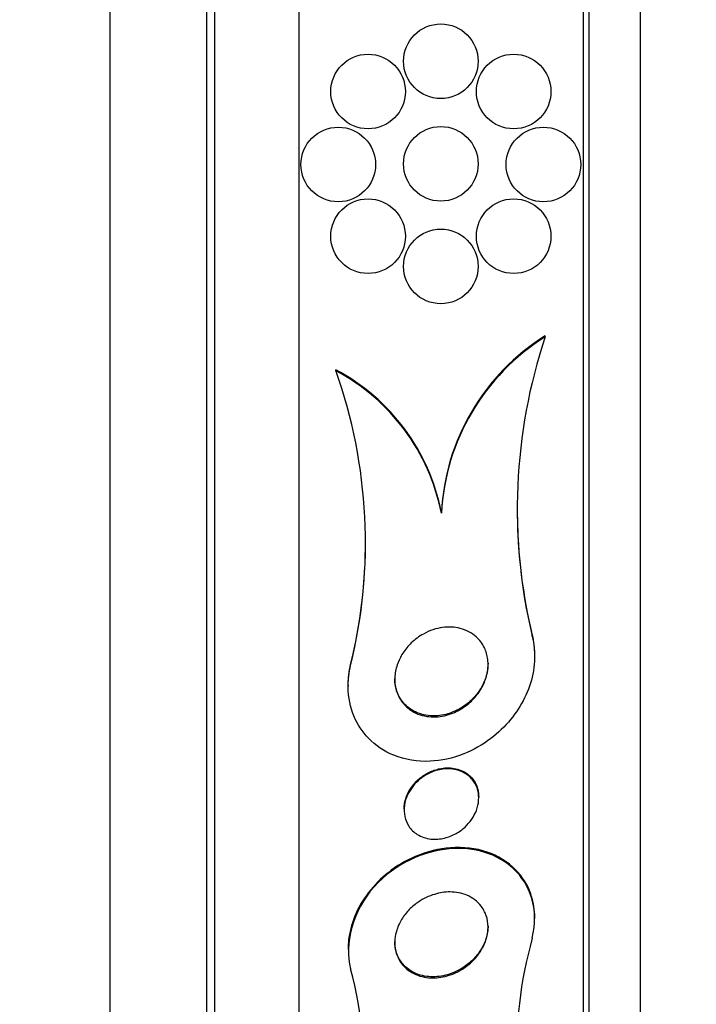
# Model space of a CAD drawing. Units: millimetres. Extents: x 0 to 835, y 0 to 1165.
# Drawn here: x 735 to 742, y 801 to 811 of the extents above; entities that cross this region are included whole.
import ezdxf
from ezdxf import colors
from ezdxf.entities.mleader import LeaderData, LeaderLine
from ezdxf.math import Vec2, Vec3

# ---------------------------------------------------------------- set-up
doc = ezdxf.new("R2010")
doc.units = ezdxf.units.MM
doc.layers.add('DV3_Défaut', color=7, linetype='Continuous')
doc.layers.add('Défaut', color=7, linetype='Continuous')

# ---------------------------------------------------------------- blocks, each defined once
blk = doc.blocks.new('_DOT')
at = {"color": 0}
blk.add_line((0, 0), (-1, 0), dxfattribs=at)
at = {"color": 0, "const_width": 0.333}
blk.add_lwpolyline([(-0.1665, 0, 1), (0.1665, 0, 1)], format="xyb", close=True, dxfattribs=at)
blk = doc.blocks.new('SE2')
at = {"layer": 'DV3_Défaut', "color": 7, "linetype": 'Continuous'}
for p, q in [((736.157, 790.999), (736.157, 828.811)), ((737.196, 791.905), (737.196, 827.905)), ((737.282, 791.905), (737.282, 827.905)), ((738.184, 792.405), (738.184, 827.405)), ((741.235, 794.655), (741.235, 825.155)), ((741.295, 794.655), (741.295, 825.155)), ((741.844, 795.155), (741.844, 824.655)), ((740.822, 808.056), (740.822, 808.067)), ((738.578, 807.695), (738.578, 807.705)), ((739.71, 806.167), (739.71, 806.178)), ((740.683, 804.848), (740.683, 804.86)), ((740.71, 804.632), (740.71, 804.643)), ((738.737, 804.536), (738.737, 804.546)), ((738.71, 804.323), (738.71, 804.312)), ((740.11, 803.114), (740.11, 803.125)), ((739.31, 802.995), (739.31, 802.984)), ((740.71, 801.821), (740.71, 801.833)), ((738.71, 801.499), (738.71, 801.489))]:
    blk.add_line(p, q, dxfattribs=at)
for centre in [(739.704, 811.012), (738.924, 810.687), (740.485, 810.687), (738.604, 809.905), (739.704, 809.912), (740.804, 809.905), (738.924, 809.136), (740.485, 809.136), (739.704, 808.812)]:
    blk.add_circle(centre, 0.4, dxfattribs=at)
for centre, radius, start, end in [((742.084, 806.053), 2.377, 122.0701, 176.9853), ((742.083, 806.042), 2.376, 122.0472, 176.9907), ((746.384, 806.208), 5.861, 161.6233, 193.4139), ((737.539, 805.752), 2.212, 11.0867, 61.9888), ((733.379, 805.85), 5.517, 346.216, 19.539), ((737.538, 805.741), 2.213, 11.0868, 61.9733), ((746.384, 806.219), 5.861, 180.55, 193.4131), ((733.38, 805.86), 5.516, 346.2157, 0.1488), ((744.959, 800.403), 4.442, 164.2471, 200.8608), ((734.247, 800.088), 4.646, 338.7938, 14.8801)]:
    blk.add_arc(centre, radius, start, end, dxfattribs=at)
for points, knots in [([(739.517, 804.871), (739.583, 804.909), (739.655, 804.932), (739.723, 804.941), (739.788, 804.95), (739.852, 804.947), (739.911, 804.931), (739.975, 804.915), (740.035, 804.884), (740.084, 804.84), (740.119, 804.808), (740.149, 804.769), (740.171, 804.724), (740.189, 804.686), (740.202, 804.643), (740.207, 804.597), (740.213, 804.551), (740.211, 804.501), (740.201, 804.452), (740.192, 804.409), (740.177, 804.364), (740.157, 804.323), (740.137, 804.282), (740.111, 804.243), (740.083, 804.208), (740.051, 804.169), (740.014, 804.134), (739.976, 804.105), (739.93, 804.07), (739.881, 804.043), (739.831, 804.023), (739.772, 803.999), (739.711, 803.986), (739.652, 803.983), (739.585, 803.98), (739.518, 803.99), (739.458, 804.013), (739.398, 804.037), (739.343, 804.076), (739.3, 804.128), (739.271, 804.162), (739.248, 804.203), (739.232, 804.249), (739.216, 804.295), (739.209, 804.348), (739.21, 804.401), (739.212, 804.447), (739.221, 804.496), (739.237, 804.541), (739.251, 804.585), (739.272, 804.627), (739.296, 804.665), (739.323, 804.706), (739.354, 804.743), (739.387, 804.776), (739.427, 804.814), (739.471, 804.846), (739.517, 804.871)], [0, 0, 0, 0, 0.072877, 0.072877, 0.072877, 0.141032, 0.141032, 0.141032, 0.214434, 0.214434, 0.214434, 0.265701, 0.265701, 0.265701, 0.308704, 0.308704, 0.308704, 0.352002, 0.352002, 0.352002, 0.390929, 0.390929, 0.390929, 0.430197, 0.430197, 0.430197, 0.474405, 0.474405, 0.474405, 0.527019, 0.527019, 0.527019, 0.590008, 0.590008, 0.590008, 0.661569, 0.661569, 0.661569, 0.733756, 0.733756, 0.733756, 0.78123, 0.78123, 0.78123, 0.82916, 0.82916, 0.82916, 0.870667, 0.870667, 0.870667, 0.90957, 0.90957, 0.90957, 0.950959, 0.950959, 0.950959, 1, 1, 1, 1]), ([(740.683, 804.848), (740.694, 804.806), (740.702, 804.762), (740.706, 804.716), (740.715, 804.628), (740.709, 804.533), (740.69, 804.441), (740.672, 804.354), (740.642, 804.267), (740.602, 804.186), (740.561, 804.104), (740.511, 804.026), (740.454, 803.957), (740.39, 803.878), (740.317, 803.809), (740.24, 803.751), (740.149, 803.681), (740.05, 803.626), (739.95, 803.586), (739.831, 803.539), (739.708, 803.512), (739.588, 803.507), (739.454, 803.501), (739.32, 803.522), (739.2, 803.571), (739.099, 803.612), (739.005, 803.673), (738.927, 803.754), (738.863, 803.821), (738.809, 803.902), (738.771, 803.993), (738.734, 804.086), (738.711, 804.192), (738.71, 804.302), (738.709, 804.378), (738.719, 804.458), (738.737, 804.536)], [0, 0, 0, 0, 0.037441, 0.037441, 0.037441, 0.109881, 0.109881, 0.109881, 0.177761, 0.177761, 0.177761, 0.246638, 0.246638, 0.246638, 0.324733, 0.324733, 0.324733, 0.418292, 0.418292, 0.418292, 0.530615, 0.530615, 0.530615, 0.657713, 0.657713, 0.657713, 0.764027, 0.764027, 0.764027, 0.851087, 0.851087, 0.851087, 0.939036, 0.939036, 0.939036, 1, 1, 1, 1]), ([(740.21, 804.557), (740.21, 804.525), (740.207, 804.491), (740.2, 804.458), (740.19, 804.414), (740.175, 804.37), (740.155, 804.33), (740.134, 804.288), (740.108, 804.249), (740.079, 804.215), (740.047, 804.176), (740.01, 804.141), (739.971, 804.112), (739.925, 804.078), (739.875, 804.051), (739.825, 804.032), (739.765, 804.008), (739.704, 803.996), (739.644, 803.994), (739.577, 803.991), (739.511, 804.002), (739.451, 804.027), (739.401, 804.048), (739.354, 804.079), (739.316, 804.12), (739.284, 804.153), (739.258, 804.194), (739.239, 804.24), (739.221, 804.286), (739.21, 804.339), (739.21, 804.394), (739.21, 804.394), (739.21, 804.395), (739.21, 804.395)], [0, 0, 0, 0, 0.05872, 0.05872, 0.05872, 0.136141, 0.136141, 0.136141, 0.214812, 0.214812, 0.214812, 0.303703, 0.303703, 0.303703, 0.4097, 0.4097, 0.4097, 0.536591, 0.536591, 0.536591, 0.680361, 0.680361, 0.680361, 0.801247, 0.801247, 0.801247, 0.899669, 0.899669, 0.899669, 0.999131, 0.999131, 0.999131, 1, 1, 1, 1]), ([(739.507, 803.335), (739.559, 803.372), (739.616, 803.398), (739.671, 803.412), (739.719, 803.424), (739.766, 803.428), (739.81, 803.424), (739.863, 803.42), (739.914, 803.405), (739.958, 803.381), (739.995, 803.359), (740.028, 803.33), (740.054, 803.294), (740.075, 803.265), (740.091, 803.231), (740.101, 803.193), (740.109, 803.161), (740.112, 803.126), (740.109, 803.09), (740.107, 803.054), (740.099, 803.016), (740.085, 802.98), (740.072, 802.947), (740.055, 802.914), (740.035, 802.885), (740.014, 802.855), (739.99, 802.827), (739.964, 802.802), (739.934, 802.775), (739.901, 802.751), (739.868, 802.733), (739.827, 802.71), (739.785, 802.694), (739.744, 802.684), (739.695, 802.672), (739.645, 802.668), (739.598, 802.673), (739.545, 802.679), (739.494, 802.696), (739.451, 802.723), (739.416, 802.745), (739.384, 802.775), (739.36, 802.812), (739.341, 802.841), (739.326, 802.876), (739.318, 802.914), (739.309, 802.952), (739.308, 802.994), (739.314, 803.037), (739.32, 803.074), (739.331, 803.111), (739.348, 803.146), (739.363, 803.179), (739.382, 803.21), (739.404, 803.238), (739.428, 803.268), (739.455, 803.295), (739.484, 803.318), (739.491, 803.324), (739.499, 803.33), (739.507, 803.335)], [0, 0, 0, 0, 0.07273, 0.07273, 0.07273, 0.134011, 0.134011, 0.134011, 0.206791, 0.206791, 0.206791, 0.268629, 0.268629, 0.268629, 0.317726, 0.317726, 0.317726, 0.358894, 0.358894, 0.358894, 0.400308, 0.400308, 0.400308, 0.438091, 0.438091, 0.438091, 0.477046, 0.477046, 0.477046, 0.521683, 0.521683, 0.521683, 0.575505, 0.575505, 0.575505, 0.640404, 0.640404, 0.640404, 0.71396, 0.71396, 0.71396, 0.773454, 0.773454, 0.773454, 0.821409, 0.821409, 0.821409, 0.869886, 0.869886, 0.869886, 0.910972, 0.910972, 0.910972, 0.948986, 0.948986, 0.948986, 0.989409, 0.989409, 0.989409, 1, 1, 1, 1]), ([(739.31, 802.994), (739.31, 803.03), (739.316, 803.068), (739.327, 803.104), (739.338, 803.139), (739.353, 803.173), (739.373, 803.204), (739.392, 803.235), (739.415, 803.264), (739.44, 803.29), (739.468, 803.318), (739.499, 803.342), (739.531, 803.363), (739.569, 803.386), (739.609, 803.404), (739.649, 803.416), (739.668, 803.422), (739.688, 803.427), (739.707, 803.43)], [0, 0, 0, 0, 0.174039, 0.174039, 0.174039, 0.336614, 0.336614, 0.336614, 0.498798, 0.498798, 0.498798, 0.67986, 0.67986, 0.67986, 0.894781, 0.894781, 0.894781, 1, 1, 1, 1]), ([(739.707, 803.43), (739.762, 803.44), (739.816, 803.438), (739.865, 803.427), (739.917, 803.415), (739.965, 803.393), (740.004, 803.359), (740.034, 803.334), (740.06, 803.302), (740.079, 803.264), (740.094, 803.234), (740.104, 803.199), (740.108, 803.162), (740.109, 803.15), (740.11, 803.138), (740.11, 803.126)], [0, 0, 0, 0, 0.274489, 0.274489, 0.274489, 0.558985, 0.558985, 0.558985, 0.772923, 0.772923, 0.772923, 0.945886, 0.945886, 0.945886, 1, 1, 1, 1]), ([(740.683, 801.609), (740.761, 801.92), (740.658, 802.192), (740.311, 802.516), (740.062, 802.591), (739.526, 802.544), (739.219, 802.416), (738.759, 801.907), (738.666, 801.544), (738.737, 801.281)], [0, 0, 0, 0, 0.25, 0.25, 0.5, 0.5, 0.75, 0.75, 1, 1, 1, 1]), ([(740.71, 801.835), (740.71, 801.844), (740.71, 801.854), (740.71, 801.863), (740.707, 801.942), (740.692, 802.017), (740.669, 802.084), (740.634, 802.184), (740.578, 802.271), (740.509, 802.341), (740.424, 802.429), (740.317, 802.494), (740.199, 802.534), (740.08, 802.574), (739.946, 802.59), (739.807, 802.58), (739.685, 802.57), (739.556, 802.54), (739.43, 802.486), (739.33, 802.443), (739.23, 802.385), (739.138, 802.312), (739.062, 802.251), (738.99, 802.179), (738.929, 802.1), (738.867, 802.02), (738.815, 801.929), (738.778, 801.838), (738.745, 801.756), (738.724, 801.671), (738.715, 801.59), (738.712, 801.558), (738.71, 801.527), (738.71, 801.496)], [0, 0, 0, 0, 0.0092251, 0.0092251, 0.0092251, 0.0866987, 0.0866987, 0.0866987, 0.2035056, 0.2035056, 0.2035056, 0.3495295, 0.3495295, 0.3495295, 0.4967603, 0.4967603, 0.4967603, 0.625942, 0.625942, 0.625942, 0.7274511, 0.7274511, 0.7274511, 0.8112571, 0.8112571, 0.8112571, 0.8956946, 0.8956946, 0.8956946, 0.9709141, 0.9709141, 0.9709141, 1, 1, 1, 1]), ([(739.463, 801.998), (739.518, 802.036), (739.577, 802.063), (739.635, 802.08), (739.692, 802.098), (739.748, 802.106), (739.802, 802.106), (739.867, 802.105), (739.929, 802.093), (739.984, 802.07), (740.044, 802.044), (740.098, 802.004), (740.138, 801.952), (740.165, 801.916), (740.186, 801.872), (740.199, 801.824), (740.209, 801.785), (740.212, 801.741), (740.209, 801.696), (740.205, 801.651), (740.194, 801.602), (740.174, 801.556), (740.158, 801.515), (740.135, 801.476), (740.109, 801.44), (740.083, 801.404), (740.053, 801.372), (740.021, 801.343), (739.985, 801.311), (739.947, 801.284), (739.907, 801.262), (739.848, 801.229), (739.787, 801.207), (739.727, 801.195), (739.667, 801.183), (739.608, 801.181), (739.552, 801.189), (739.486, 801.198), (739.424, 801.22), (739.372, 801.255), (739.327, 801.285), (739.289, 801.324), (739.261, 801.372), (739.238, 801.41), (739.222, 801.454), (739.215, 801.502), (739.209, 801.542), (739.209, 801.586), (739.216, 801.631), (739.223, 801.675), (739.238, 801.722), (739.259, 801.766), (739.278, 801.805), (739.303, 801.844), (739.331, 801.878), (739.36, 801.913), (739.392, 801.945), (739.427, 801.972), (739.439, 801.981), (739.451, 801.99), (739.463, 801.998)], [0, 0, 0, 0, 0.058914, 0.058914, 0.058914, 0.117271, 0.117271, 0.117271, 0.187603, 0.187603, 0.187603, 0.26508, 0.26508, 0.26508, 0.317926, 0.317926, 0.317926, 0.360558, 0.360558, 0.360558, 0.403606, 0.403606, 0.403606, 0.440799, 0.440799, 0.440799, 0.477245, 0.477245, 0.477245, 0.518286, 0.518286, 0.518286, 0.580247, 0.580247, 0.580247, 0.643073, 0.643073, 0.643073, 0.717956, 0.717956, 0.717956, 0.780813, 0.780813, 0.780813, 0.830108, 0.830108, 0.830108, 0.870994, 0.870994, 0.870994, 0.912161, 0.912161, 0.912161, 0.949234, 0.949234, 0.949234, 0.986925, 0.986925, 0.986925, 1, 1, 1, 1]), ([(740.21, 801.742), (740.21, 801.731), (740.21, 801.721), (740.209, 801.71), (740.206, 801.665), (740.194, 801.616), (740.175, 801.569), (740.159, 801.529), (740.137, 801.489), (740.11, 801.453), (740.085, 801.418), (740.055, 801.385), (740.023, 801.357), (739.988, 801.325), (739.949, 801.297), (739.91, 801.275), (739.851, 801.242), (739.79, 801.22), (739.731, 801.207), (739.67, 801.195), (739.611, 801.193), (739.555, 801.2), (739.489, 801.208), (739.427, 801.23), (739.374, 801.265), (739.33, 801.294), (739.291, 801.333), (739.262, 801.381), (739.239, 801.419), (739.223, 801.463), (739.215, 801.511), (739.212, 801.531), (739.21, 801.551), (739.21, 801.573)], [0, 0, 0, 0, 0.02004, 0.02004, 0.02004, 0.106403, 0.106403, 0.106403, 0.180819, 0.180819, 0.180819, 0.253527, 0.253527, 0.253527, 0.335307, 0.335307, 0.335307, 0.458917, 0.458917, 0.458917, 0.584283, 0.584283, 0.584283, 0.734098, 0.734098, 0.734098, 0.860551, 0.860551, 0.860551, 0.959546, 0.959546, 0.959546, 1, 1, 1, 1])]:
    blk.add_open_spline(points, degree=3, knots=knots, dxfattribs=at)
for points in [[(740.683, 804.86), (740.701, 804.792), (740.708, 804.719), (740.707, 804.645)], [(738.712, 804.322), (738.711, 804.395), (738.719, 804.47), (738.737, 804.546)]]:
    blk.add_open_spline(points, degree=3, dxfattribs=at)

msp = doc.modelspace()

# ---------------------------------------------------------------- block references
at = {"layer": 'Défaut'}
msp.add_blockref('SE2', (0, 0), dxfattribs=at)

# ---------------------------------------------------------------- leaders
at = {"layer": 'Défaut', "color": 7, "linetype": 'Continuous'}
ml = msp.add_multileader_mtext('Standard', dxfattribs=at)
ml.set_content('{\\pxsm0.9;\\fSolid Edge ISO|b1||i0||c0|p34;\\W1.;01/02/2018\\P}', color=256)
ml.set_leader_properties()
ml.set_arrow_properties(name='DOT')
ml.build(insert=Vec2(0, 0))
ml.multileader.update_dxf_attribs({"leader_type": 0, "dogleg_length": 0, "arrow_head_size": 12})
ctx = ml.context
ctx.base_point, ctx.char_height, ctx.arrow_head_size, ctx.landing_gap_size = Vec3(747.016, 1157.46), 12, 12, 4.2
notes = []
notes.append((ctx, [(0, (0, 0, 0), (0, 0), (1, 0), 1, [])]))
ctx.mtext.insert = Vec3(749.016, 1163.58)
for ctx, leaders in notes:
    for number, flags, end, landing, length, lines in leaders:
        leader = LeaderData()
        leader.index, (leader.has_last_leader_line, leader.has_dogleg_vector, leader.attachment_direction) = number, flags
        leader.last_leader_point, leader.dogleg_vector, leader.dogleg_length = Vec3(end), Vec3(landing), length
        for number, points, colour, breaks in lines:
            line = LeaderLine()
            line.index, line.vertices, line.color, line.breaks = number, Vec3.list(points), colors.encode_raw_color(colour), breaks
            leader.lines.append(line)
        ctx.leaders.append(leader)

doc.saveas('drawing.dxf')
